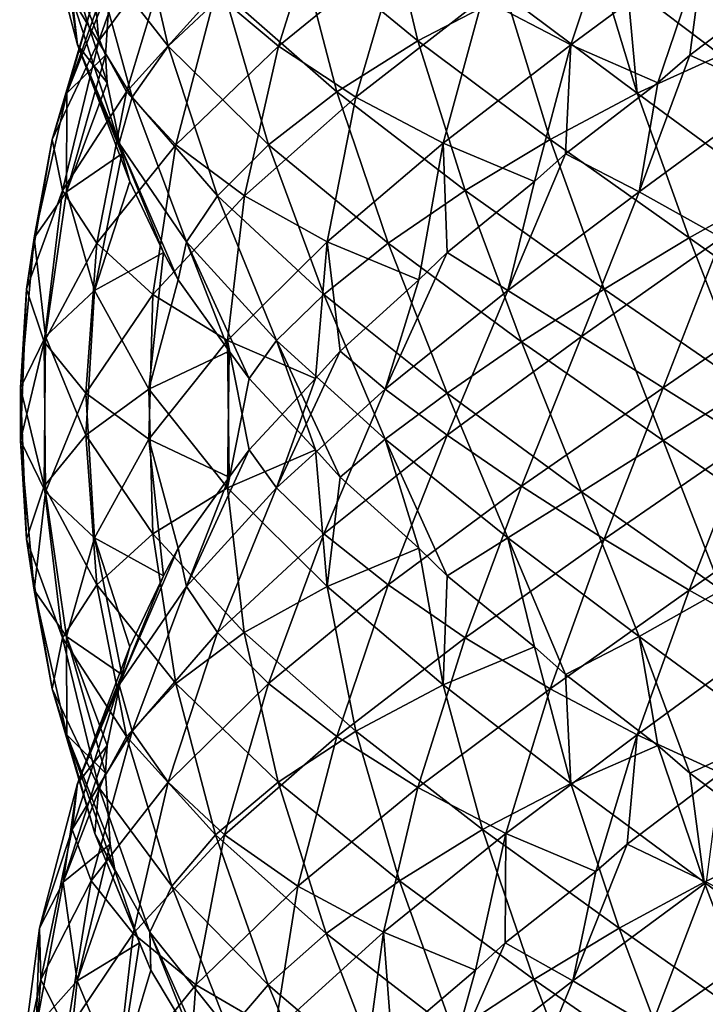
# Model space of a CAD drawing. Extents: x 5.1 to 10.2, y 9.4 to 43.9.
# Drawn here: x 5.1 to 7.6, y 23 to 26.6 of the extents above; entities that cross this region are included whole.
import ezdxf

# ---------------------------------------------------------------- set-up
doc = ezdxf.new("R2010")
doc.units = 0
doc.header["$MEASUREMENT"] = 0
doc.layers.add('DEFAULT', color=7, linetype='CONTINUOUS')

msp = doc.modelspace()

# ---------------------------------------------------------------- linework, layer by layer
at = {"layer": 'DEFAULT'}
for points in [[(5.314085, 26.530289, 2.055707), (5.173333, 27.067556, 2.235488), (5.293836, 26.701403, 1.728523)], [(5.173333, 27.067556, 2.235488), (5.314085, 26.530289, 2.055707), (5.261166, 26.896442, 2.551313)], [(5.520957, 27.087425, 1.147916), (5.65036, 26.525074, 0.969806), (5.36432, 26.891228, 1.419226)], [(5.393152, 26.544943, 3.623299), (5.582573, 27.082209, 3.750783), (5.379086, 26.716057, 3.29579)], [(5.582573, 27.082209, 3.750783), (5.393152, 26.544943, 3.623299), (5.664426, 26.911095, 4.068211)], [(5.65036, 26.525074, 0.969806), (5.520957, 27.087425, 1.147916), (5.859983, 26.721272, 0.736992)], [(6.059856, 26.525074, 4.550209), (6.237967, 27.087425, 4.679611), (5.827042, 26.721272, 4.340586)], [(6.237967, 27.087425, 4.679611), (6.059856, 26.525074, 4.550209), (6.509276, 26.891228, 4.836249)], [(6.449786, 27.082209, 0.492523), (6.57727, 26.544943, 0.303102), (6.132359, 26.911095, 0.574375)], [(6.57727, 26.544943, 0.303102), (6.449786, 27.082209, 0.492523), (6.904778, 26.716057, 0.289035)], [(7.145758, 26.530289, 4.886483), (7.325539, 27.067556, 5.027236), (6.818573, 26.701403, 4.906733)], [(7.325539, 27.067556, 5.027236), (7.145758, 26.530289, 4.886483), (7.641364, 26.896442, 4.939403)], [(5.495585, 26.35512, 3.923532), (5.664426, 26.911095, 4.068211), (5.393152, 26.544943, 3.623299)], [(5.827042, 26.721272, 4.340586), (5.664426, 26.911095, 4.068211), (5.495585, 26.35512, 3.923532)], [(5.859983, 26.721272, 0.736992), (6.132359, 26.911095, 0.574375), (6.277037, 26.35512, 0.405535)], [(6.277037, 26.35512, 0.405535), (6.132359, 26.911095, 0.574375), (6.57727, 26.544943, 0.303102)], [(5.314085, 26.530289, 2.055707), (5.423754, 26.389004, 2.379519), (5.261166, 26.896442, 2.551313)], [(5.435762, 26.755157, 2.845248), (5.261166, 26.896442, 2.551313), (5.417553, 26.491188, 2.497856)], [(5.261166, 26.896442, 2.551313), (5.423754, 26.389004, 2.379519), (5.417553, 26.491188, 2.497856)], [(5.293836, 26.701403, 1.728523), (5.36432, 26.891228, 1.419226), (5.517109, 26.335251, 1.257689)], [(5.517109, 26.335251, 1.257689), (5.36432, 26.891228, 1.419226), (5.65036, 26.525074, 0.969806)], [(6.34774, 26.335251, 4.683459), (6.509276, 26.891228, 4.836249), (6.059856, 26.525074, 4.550209)], [(6.818573, 26.701403, 4.906733), (6.509276, 26.891228, 4.836249), (6.34774, 26.335251, 4.683459)], [(7.145758, 26.530289, 4.886483), (7.46957, 26.389004, 4.776815), (7.641364, 26.896442, 4.939403)], [(7.355321, 26.755157, 0.345711), (7.649256, 26.896442, 0.171115), (7.702713, 26.491188, 0.327502)], [(7.641364, 26.896442, 4.939403), (7.46957, 26.389004, 4.776815), (7.587906, 26.491188, 4.783016)], [(7.935298, 26.755157, 4.764807), (7.641364, 26.896442, 4.939403), (7.587906, 26.491188, 4.783016)], [(5.379086, 26.716057, 3.29579), (5.4543, 26.857342, 2.962287), (5.274643, 26.349903, 2.808433)], [(5.4543, 26.857342, 2.962287), (5.435762, 26.755157, 2.845248), (5.274643, 26.349903, 2.808433)], [(6.904778, 26.716057, 0.289035), (7.238281, 26.857342, 0.36425), (7.392136, 26.349903, 0.184593)], [(7.238281, 26.857342, 0.36425), (7.355321, 26.755157, 0.345711), (7.392136, 26.349903, 0.184593)], [(5.417553, 26.491188, 2.497856), (5.274643, 26.349903, 2.808433), (5.435762, 26.755157, 2.845248)], [(7.702713, 26.491188, 0.327502), (7.392136, 26.349903, 0.184593), (7.355321, 26.755157, 0.345711)], [(7.935298, 26.755157, 4.764807), (7.587906, 26.491188, 4.783016), (7.898483, 26.349903, 4.925926)], [(5.220309, 26.178789, 3.13171), (5.379086, 26.716057, 3.29579), (5.274643, 26.349903, 2.808433)], [(5.379086, 26.716057, 3.29579), (5.220309, 26.178789, 3.13171), (5.393152, 26.544943, 3.623299)], [(5.468891, 26.164137, 1.581935), (5.293836, 26.701403, 1.728523), (5.517109, 26.335251, 1.257689)], [(5.293836, 26.701403, 1.728523), (5.468891, 26.164137, 1.581935), (5.314085, 26.530289, 2.055707)], [(5.679729, 26.15892, 4.17698), (5.827042, 26.721272, 4.340586), (5.495585, 26.35512, 3.923532)], [(5.859983, 26.721272, 0.736992), (6.023589, 26.15892, 0.589678), (5.65036, 26.525074, 0.969806)], [(5.827042, 26.721272, 4.340586), (5.679729, 26.15892, 4.17698), (6.059856, 26.525074, 4.550209)], [(6.023589, 26.15892, 0.589678), (5.859983, 26.721272, 0.736992), (6.277037, 26.35512, 0.405535)], [(6.671985, 26.164137, 4.731678), (6.818573, 26.701403, 4.906733), (6.34774, 26.335251, 4.683459)], [(6.904778, 26.716057, 0.289035), (7.068859, 26.178789, 0.130259), (6.57727, 26.544943, 0.303102)], [(6.818573, 26.701403, 4.906733), (6.671985, 26.164137, 4.731678), (7.145758, 26.530289, 4.886483)], [(7.068859, 26.178789, 0.130259), (6.904778, 26.716057, 0.289035), (7.392136, 26.349903, 0.184593)], [(5.258082, 25.988966, 3.446679), (5.393152, 26.544943, 3.623299), (5.220309, 26.178789, 3.13171)], [(5.495585, 26.35512, 3.923532), (5.393152, 26.544943, 3.623299), (5.258082, 25.988966, 3.446679)], [(6.277037, 26.35512, 0.405535), (6.57727, 26.544943, 0.303102), (6.75389, 25.988966, 0.168031)], [(6.75389, 25.988966, 0.168031), (6.57727, 26.544943, 0.303102), (7.068859, 26.178789, 0.130259)], [(5.468891, 26.164137, 1.581935), (5.508839, 26.022852, 1.921472), (5.314085, 26.530289, 2.055707)], [(5.423754, 26.389004, 2.379519), (5.314085, 26.530289, 2.055707), (5.478169, 26.125036, 2.035933)], [(5.314085, 26.530289, 2.055707), (5.508839, 26.022852, 1.921472), (5.478169, 26.125036, 2.035933)], [(5.517109, 26.335251, 1.257689), (5.65036, 26.525074, 0.969806), (5.833396, 25.969097, 0.843566)], [(5.833396, 25.969097, 0.843566), (5.65036, 26.525074, 0.969806), (6.023589, 26.15892, 0.589678)], [(5.933617, 25.969097, 4.367173), (6.059856, 26.525074, 4.550209), (5.679729, 26.15892, 4.17698)], [(6.34774, 26.335251, 4.683459), (6.059856, 26.525074, 4.550209), (5.933617, 25.969097, 4.367173)], [(6.671985, 26.164137, 4.731678), (7.011522, 26.022852, 4.69173), (7.145758, 26.530289, 4.886483)], [(7.145758, 26.530289, 4.886483), (7.011522, 26.022852, 4.69173), (7.125984, 26.125036, 4.722399)], [(7.46957, 26.389004, 4.776815), (7.145758, 26.530289, 4.886483), (7.125984, 26.125036, 4.722399)], [(5.274643, 26.349903, 2.808433), (5.417553, 26.491188, 2.497856), (5.27381, 25.983749, 2.310011)], [(5.417553, 26.491188, 2.497856), (5.423754, 26.389004, 2.379519), (5.27381, 25.983749, 2.310011)], [(7.392136, 26.349903, 0.184593), (7.702713, 26.491188, 0.327502), (7.890558, 25.983749, 0.18376)], [(7.587906, 26.491188, 4.783016), (7.400061, 25.983749, 4.926759), (7.898483, 26.349903, 4.925926)], [(7.587906, 26.491188, 4.783016), (7.46957, 26.389004, 4.776815), (7.400061, 25.983749, 4.926759)], [(5.478169, 26.125036, 2.035933), (5.27381, 25.983749, 2.310011), (5.423754, 26.389004, 2.379519)], [(7.46957, 26.389004, 4.776815), (7.125984, 26.125036, 4.722399), (7.400061, 25.983749, 4.926759)], [(5.15345, 25.812635, 2.614926), (5.274643, 26.349903, 2.808433), (5.27381, 25.983749, 2.310011)], [(5.274643, 26.349903, 2.808433), (5.15345, 25.812635, 2.614926), (5.220309, 26.178789, 3.13171)], [(5.385507, 25.792768, 3.732874), (5.495585, 26.35512, 3.923532), (5.258082, 25.988966, 3.446679)], [(5.495585, 26.35512, 3.923532), (5.385507, 25.792768, 3.732874), (5.679729, 26.15892, 4.17698)], [(5.517109, 26.335251, 1.257689), (5.718817, 25.797983, 1.150701), (5.468891, 26.164137, 1.581935)], [(5.718817, 25.797983, 1.150701), (5.517109, 26.335251, 1.257689), (5.833396, 25.969097, 0.843566)], [(6.240751, 25.797983, 4.481751), (6.34774, 26.335251, 4.683459), (5.933617, 25.969097, 4.367173)], [(6.277037, 26.35512, 0.405535), (6.467695, 25.792768, 0.295456), (6.023589, 26.15892, 0.589678)], [(6.34774, 26.335251, 4.683459), (6.240751, 25.797983, 4.481751), (6.671985, 26.164137, 4.731678)], [(6.467695, 25.792768, 0.295456), (6.277037, 26.35512, 0.405535), (6.75389, 25.988966, 0.168031)], [(7.392136, 26.349903, 0.184593), (7.585642, 25.812635, 0.0634), (7.068859, 26.178789, 0.130259)], [(7.585642, 25.812635, 0.0634), (7.392136, 26.349903, 0.184593), (7.890558, 25.983749, 0.18376)], [(7.400061, 25.983749, 4.926759), (7.704977, 25.812635, 5.047119), (7.898483, 26.349903, 4.925926)], [(5.258082, 25.988966, 3.446679), (5.220309, 26.178789, 3.13171), (5.124912, 25.622812, 2.930866)], [(5.124912, 25.622812, 2.930866), (5.220309, 26.178789, 3.13171), (5.15345, 25.812635, 2.614926)], [(6.75389, 25.988966, 0.168031), (7.068859, 26.178789, 0.130259), (7.269703, 25.622812, 0.034861)], [(7.269703, 25.622812, 0.034861), (7.068859, 26.178789, 0.130259), (7.585642, 25.812635, 0.0634)], [(5.594303, 25.602943, 3.971696), (5.679729, 26.15892, 4.17698), (5.385507, 25.792768, 3.732874)], [(5.718817, 25.797983, 1.150701), (5.687297, 25.656698, 1.491124), (5.468891, 26.164137, 1.581935)], [(5.508839, 26.022852, 1.921472), (5.468891, 26.164137, 1.581935), (5.633501, 25.758883, 1.596707)], [(5.468891, 26.164137, 1.581935), (5.687297, 25.656698, 1.491124), (5.633501, 25.758883, 1.596707)], [(5.933617, 25.969097, 4.367173), (5.679729, 26.15892, 4.17698), (5.594303, 25.602943, 3.971696)], [(5.833396, 25.969097, 0.843566), (6.023589, 26.15892, 0.589678), (6.228872, 25.602943, 0.504253)], [(6.228872, 25.602943, 0.504253), (6.023589, 26.15892, 0.589678), (6.467695, 25.792768, 0.295456)], [(6.240751, 25.797983, 4.481751), (6.581174, 25.656698, 4.513271), (6.671985, 26.164137, 4.731678)], [(6.671985, 26.164137, 4.731678), (6.581174, 25.656698, 4.513271), (6.686758, 25.758883, 4.567068)], [(7.011522, 26.022852, 4.69173), (6.671985, 26.164137, 4.731678), (6.686758, 25.758883, 4.567068)], [(5.27381, 25.983749, 2.310011), (5.478169, 26.125036, 2.035933), (5.376623, 25.617598, 1.822307)], [(5.478169, 26.125036, 2.035933), (5.508839, 26.022852, 1.921472), (5.376623, 25.617598, 1.822307)], [(7.125984, 26.125036, 4.722399), (6.912357, 25.617598, 4.823946), (7.400061, 25.983749, 4.926759)], [(7.125984, 26.125036, 4.722399), (7.011522, 26.022852, 4.69173), (6.912357, 25.617598, 4.823946)], [(5.633501, 25.758883, 1.596707), (5.376623, 25.617598, 1.822307), (5.508839, 26.022852, 1.921472)], [(7.011522, 26.022852, 4.69173), (6.686758, 25.758883, 4.567068), (6.912357, 25.617598, 4.823946)], [(5.190049, 25.426615, 3.2373), (5.258082, 25.988966, 3.446679), (5.124912, 25.622812, 2.930866)], [(5.27381, 25.983749, 2.310011), (5.195498, 25.446484, 2.095535), (5.15345, 25.812635, 2.614926)], [(5.258082, 25.988966, 3.446679), (5.190049, 25.426615, 3.2373), (5.385507, 25.792768, 3.732874)], [(5.195498, 25.446484, 2.095535), (5.27381, 25.983749, 2.310011), (5.376623, 25.617598, 1.822307)], [(5.870903, 25.431829, 4.147629), (5.933617, 25.969097, 4.367173), (5.594303, 25.602943, 3.971696)], [(5.833396, 25.969097, 0.843566), (6.05294, 25.431829, 0.780853), (5.718817, 25.797983, 1.150701)], [(6.05294, 25.431829, 0.780853), (5.833396, 25.969097, 0.843566), (6.228872, 25.602943, 0.504253)], [(5.933617, 25.969097, 4.367173), (5.870903, 25.431829, 4.147629), (6.240751, 25.797983, 4.481751)], [(6.75389, 25.988966, 0.168031), (6.963269, 25.426615, 0.099998), (6.467695, 25.792768, 0.295456)], [(6.963269, 25.426615, 0.099998), (6.75389, 25.988966, 0.168031), (7.269703, 25.622812, 0.034861)], [(6.912357, 25.617598, 4.823946), (7.185585, 25.446484, 5.005071), (7.400061, 25.983749, 4.926759)], [(7.400061, 25.983749, 4.926759), (7.185585, 25.446484, 5.005071), (7.704977, 25.812635, 5.047119)], [(7.890558, 25.983749, 0.18376), (8.105034, 25.446484, 0.105448), (7.585642, 25.812635, 0.0634)], [(5.124912, 25.622812, 2.930866), (5.15345, 25.812635, 2.614926), (5.101895, 25.25666, 2.398637)], [(5.101895, 25.25666, 2.398637), (5.15345, 25.812635, 2.614926), (5.195498, 25.446484, 2.095535)], [(7.488688, 25.25666, 5.098673), (7.704977, 25.812635, 5.047119), (7.185585, 25.446484, 5.005071)], [(7.269703, 25.622812, 0.034861), (7.585642, 25.812635, 0.0634), (7.801931, 25.25666, 0.011845)], [(7.704977, 25.812635, 5.047119), (7.488688, 25.25666, 5.098673), (8.020916, 25.622812, 5.075657)], [(7.801931, 25.25666, 0.011845), (7.585642, 25.812635, 0.0634), (8.105034, 25.446484, 0.105448)], [(5.344628, 25.236792, 3.514315), (5.385507, 25.792768, 3.732874), (5.190049, 25.426615, 3.2373)], [(5.594303, 25.602943, 3.971696), (5.385507, 25.792768, 3.732874), (5.344628, 25.236792, 3.514315)], [(5.687297, 25.656698, 1.491124), (5.718817, 25.797983, 1.150701), (5.876758, 25.392729, 1.199375)], [(6.05294, 25.431829, 0.780853), (5.951331, 25.290545, 1.107284), (5.718817, 25.797983, 1.150701)], [(5.718817, 25.797983, 1.150701), (5.951331, 25.290545, 1.107284), (5.876758, 25.392729, 1.199375)], [(5.870903, 25.431829, 4.147629), (6.197334, 25.290545, 4.249238), (6.240751, 25.797983, 4.481751)], [(6.240751, 25.797983, 4.481751), (6.197334, 25.290545, 4.249238), (6.289425, 25.392729, 4.323811)], [(6.228872, 25.602943, 0.504253), (6.467695, 25.792768, 0.295456), (6.686254, 25.236792, 0.254578)], [(6.581174, 25.656698, 4.513271), (6.240751, 25.797983, 4.481751), (6.289425, 25.392729, 4.323811)], [(6.686254, 25.236792, 0.254578), (6.467695, 25.792768, 0.295456), (6.963269, 25.426615, 0.099998)], [(5.376623, 25.617598, 1.822307), (5.633501, 25.758883, 1.596707), (5.578589, 25.251444, 1.366637)], [(5.633501, 25.758883, 1.596707), (5.687297, 25.656698, 1.491124), (5.578589, 25.251444, 1.366637)], [(6.686758, 25.758883, 4.567068), (6.456687, 25.251444, 4.62198), (6.912357, 25.617598, 4.823946)], [(6.686758, 25.758883, 4.567068), (6.581174, 25.656698, 4.513271), (6.456687, 25.251444, 4.62198)], [(5.876758, 25.392729, 1.199375), (5.578589, 25.251444, 1.366637), (5.687297, 25.656698, 1.491124)], [(6.581174, 25.656698, 4.513271), (6.289425, 25.392729, 4.323811), (6.456687, 25.251444, 4.62198)], [(5.101898, 25.060461, 2.711917), (5.124912, 25.622812, 2.930866), (5.101895, 25.25666, 2.398637)], [(5.124912, 25.622812, 2.930866), (5.101898, 25.060461, 2.711917), (5.190049, 25.426615, 3.2373)], [(5.376623, 25.617598, 1.822307), (5.344615, 25.08033, 1.596236), (5.195498, 25.446484, 2.095535)], [(5.344615, 25.08033, 1.596236), (5.376623, 25.617598, 1.822307), (5.578589, 25.251444, 1.366637)], [(5.578606, 25.065678, 3.743911), (5.594303, 25.602943, 3.971696), (5.344628, 25.236792, 3.514315)], [(5.594303, 25.602943, 3.971696), (5.578606, 25.065678, 3.743911), (5.870903, 25.431829, 4.147629)], [(6.228872, 25.602943, 0.504253), (6.456657, 25.065678, 0.488556), (6.05294, 25.431829, 0.780853)], [(6.456657, 25.065678, 0.488556), (6.228872, 25.602943, 0.504253), (6.686254, 25.236792, 0.254578)], [(6.456687, 25.251444, 4.62198), (6.686286, 25.08033, 4.855954), (6.912357, 25.617598, 4.823946)], [(6.912357, 25.617598, 4.823946), (6.686286, 25.08033, 4.855954), (7.185585, 25.446484, 5.005071)], [(7.269703, 25.622812, 0.034861), (7.488651, 25.060461, 0.011847), (6.963269, 25.426615, 0.099998)], [(7.488651, 25.060461, 0.011847), (7.269703, 25.622812, 0.034861), (7.801931, 25.25666, 0.011845)], [(7.488688, 25.25666, 5.098673), (7.801968, 25.060461, 5.098671), (8.020916, 25.622812, 5.075657)], [(5.101895, 25.25666, 2.398637), (5.195498, 25.446484, 2.095535), (5.190039, 24.890507, 1.873254)], [(5.190039, 24.890507, 1.873254), (5.195498, 25.446484, 2.095535), (5.344615, 25.08033, 1.596236)], [(6.963304, 24.890507, 5.01053), (7.185585, 25.446484, 5.005071), (6.686286, 25.08033, 4.855954)], [(7.185585, 25.446484, 5.005071), (6.963304, 24.890507, 5.01053), (7.488688, 25.25666, 5.098673)], [(5.195505, 24.870638, 3.015018), (5.190049, 25.426615, 3.2373), (5.101898, 25.060461, 2.711917)], [(5.344628, 25.236792, 3.514315), (5.190049, 25.426615, 3.2373), (5.195505, 24.870638, 3.015018)], [(5.578606, 25.065678, 3.743911), (5.876778, 24.924393, 3.911169), (5.870903, 25.431829, 4.147629)], [(6.197334, 25.290545, 4.249238), (5.870903, 25.431829, 4.147629), (5.951352, 25.026577, 4.003259)], [(5.870903, 25.431829, 4.147629), (5.876778, 24.924393, 3.911169), (5.951352, 25.026577, 4.003259)], [(5.951331, 25.290545, 1.107284), (6.05294, 25.431829, 0.780853), (6.19731, 25.026577, 0.861302)], [(6.456657, 25.065678, 0.488556), (6.2894, 24.924393, 0.786727), (6.05294, 25.431829, 0.780853)], [(6.05294, 25.431829, 0.780853), (6.2894, 24.924393, 0.786727), (6.19731, 25.026577, 0.861302)], [(6.686254, 25.236792, 0.254578), (6.963269, 25.426615, 0.099998), (7.185551, 24.870638, 0.105454)], [(7.185551, 24.870638, 0.105454), (6.963269, 25.426615, 0.099998), (7.488651, 25.060461, 0.011847)], [(5.578589, 25.251444, 1.366637), (5.876758, 25.392729, 1.199375), (5.870881, 24.88529, 0.962915)], [(5.876758, 25.392729, 1.199375), (5.951331, 25.290545, 1.107284), (5.870881, 24.88529, 0.962915)], [(6.289425, 25.392729, 4.323811), (6.052966, 24.88529, 4.329688), (6.456687, 25.251444, 4.62198)], [(6.289425, 25.392729, 4.323811), (6.197334, 25.290545, 4.249238), (6.052966, 24.88529, 4.329688)], [(6.19731, 25.026577, 0.861302), (5.870881, 24.88529, 0.962915), (5.951331, 25.290545, 1.107284)], [(6.197334, 25.290545, 4.249238), (5.951352, 25.026577, 4.003259), (6.052966, 24.88529, 4.329688)], [(5.124907, 24.694309, 2.179688), (5.101895, 25.25666, 2.398637), (5.190039, 24.890507, 1.873254)], [(5.101895, 25.25666, 2.398637), (5.124907, 24.694309, 2.179688), (5.101898, 25.060461, 2.711917)], [(5.376634, 24.699524, 3.288244), (5.344628, 25.236792, 3.514315), (5.195505, 24.870638, 3.015018)], [(5.578589, 25.251444, 1.366637), (5.594283, 24.714176, 1.138851), (5.344615, 25.08033, 1.596236)], [(5.344628, 25.236792, 3.514315), (5.376634, 24.699524, 3.288244), (5.578606, 25.065678, 3.743911)], [(5.594283, 24.714176, 1.138851), (5.578589, 25.251444, 1.366637), (5.870881, 24.88529, 0.962915)], [(6.052966, 24.88529, 4.329688), (6.228902, 24.714176, 4.606286), (6.456687, 25.251444, 4.62198)], [(6.456687, 25.251444, 4.62198), (6.228902, 24.714176, 4.606286), (6.686286, 25.08033, 4.855954)], [(6.686254, 25.236792, 0.254578), (6.912325, 24.699524, 0.286583), (6.456657, 25.065678, 0.488556)], [(6.912325, 24.699524, 0.286583), (6.686254, 25.236792, 0.254578), (7.185551, 24.870638, 0.105454)], [(6.963304, 24.890507, 5.01053), (7.269739, 24.694309, 5.075663), (7.488688, 25.25666, 5.098673)], [(7.488688, 25.25666, 5.098673), (7.269739, 24.694309, 5.075663), (7.801968, 25.060461, 5.098671)], [(7.801931, 25.25666, 0.011845), (8.020881, 24.694309, 0.034856), (7.488651, 25.060461, 0.011847)], [(5.190039, 24.890507, 1.873254), (5.344615, 25.08033, 1.596236), (5.385489, 24.524353, 1.377677)], [(5.385489, 24.524353, 1.377677), (5.344615, 25.08033, 1.596236), (5.594283, 24.714176, 1.138851)], [(6.467728, 24.524353, 4.815079), (6.686286, 25.08033, 4.855954), (6.228902, 24.714176, 4.606286)], [(6.686286, 25.08033, 4.855954), (6.467728, 24.524353, 4.815079), (6.963304, 24.890507, 5.01053)], [(5.195505, 24.870638, 3.015018), (5.101898, 25.060461, 2.711917), (5.15345, 24.504484, 2.495628)], [(5.15345, 24.504484, 2.495628), (5.101898, 25.060461, 2.711917), (5.124907, 24.694309, 2.179688)], [(5.376634, 24.699524, 3.288244), (5.633515, 24.558239, 3.51384), (5.578606, 25.065678, 3.743911)], [(5.876778, 24.924393, 3.911169), (5.578606, 25.065678, 3.743911), (5.687313, 24.660423, 3.619422)], [(5.578606, 25.065678, 3.743911), (5.633515, 24.558239, 3.51384), (5.687313, 24.660423, 3.619422)], [(6.2894, 24.924393, 0.786727), (6.456657, 25.065678, 0.488556), (6.581146, 24.660423, 0.597262)], [(6.912325, 24.699524, 0.286583), (6.686729, 24.558239, 0.543464), (6.456657, 25.065678, 0.488556)], [(6.456657, 25.065678, 0.488556), (6.686729, 24.558239, 0.543464), (6.581146, 24.660423, 0.597262)], [(7.185551, 24.870638, 0.105454), (7.488651, 25.060461, 0.011847), (7.704941, 24.504484, 0.063399)], [(7.585678, 24.504484, 5.047119), (7.801968, 25.060461, 5.098671), (7.269739, 24.694309, 5.075663)], [(7.704941, 24.504484, 0.063399), (7.488651, 25.060461, 0.011847), (8.020881, 24.694309, 0.034856)], [(8.105069, 24.870638, 5.005064), (7.801968, 25.060461, 5.098671), (7.585678, 24.504484, 5.047119)], [(5.951352, 25.026577, 4.003259), (5.718837, 24.519138, 3.959845), (6.052966, 24.88529, 4.329688)], [(5.951352, 25.026577, 4.003259), (5.876778, 24.924393, 3.911169), (5.718837, 24.519138, 3.959845)], [(5.870881, 24.88529, 0.962915), (6.19731, 25.026577, 0.861302), (6.240724, 24.519138, 0.628787)], [(6.19731, 25.026577, 0.861302), (6.2894, 24.924393, 0.786727), (6.240724, 24.519138, 0.628787)], [(5.876778, 24.924393, 3.911169), (5.687313, 24.660423, 3.619422), (5.718837, 24.519138, 3.959845)], [(6.581146, 24.660423, 0.597262), (6.240724, 24.519138, 0.628787), (6.2894, 24.924393, 0.786727)], [(5.190039, 24.890507, 1.873254), (5.258069, 24.328156, 1.663874), (5.124907, 24.694309, 2.179688)], [(5.273814, 24.33337, 2.800542), (5.195505, 24.870638, 3.015018), (5.15345, 24.504484, 2.495628)], [(5.258069, 24.328156, 1.663874), (5.190039, 24.890507, 1.873254), (5.385489, 24.524353, 1.377677)], [(5.195505, 24.870638, 3.015018), (5.273814, 24.33337, 2.800542), (5.376634, 24.699524, 3.288244)], [(5.870881, 24.88529, 0.962915), (5.933591, 24.348024, 0.74337), (5.594283, 24.714176, 1.138851)], [(5.718837, 24.519138, 3.959845), (5.833421, 24.348024, 4.266978), (6.052966, 24.88529, 4.329688)], [(6.052966, 24.88529, 4.329688), (5.833421, 24.348024, 4.266978), (6.228902, 24.714176, 4.606286)], [(5.933591, 24.348024, 0.74337), (5.870881, 24.88529, 0.962915), (6.240724, 24.519138, 0.628787)], [(6.467728, 24.524353, 4.815079), (6.753924, 24.328156, 4.9425), (6.963304, 24.890507, 5.01053)], [(6.963304, 24.890507, 5.01053), (6.753924, 24.328156, 4.9425), (7.269739, 24.694309, 5.075663)], [(7.185551, 24.870638, 0.105454), (7.400027, 24.33337, 0.183763), (6.912325, 24.699524, 0.286583)], [(7.400027, 24.33337, 0.183763), (7.185551, 24.870638, 0.105454), (7.704941, 24.504484, 0.063399)], [(7.890592, 24.33337, 4.926755), (8.105069, 24.870638, 5.005064), (7.585678, 24.504484, 5.047119)], [(5.15345, 24.504484, 2.495628), (5.124907, 24.694309, 2.179688), (5.220301, 24.138332, 1.978843)], [(5.220301, 24.138332, 1.978843), (5.124907, 24.694309, 2.179688), (5.258069, 24.328156, 1.663874)], [(5.273814, 24.33337, 2.800542), (5.478177, 24.192085, 3.074616), (5.376634, 24.699524, 3.288244)], [(5.633515, 24.558239, 3.51384), (5.376634, 24.699524, 3.288244), (5.508848, 24.29427, 3.189077)], [(5.376634, 24.699524, 3.288244), (5.478177, 24.192085, 3.074616), (5.508848, 24.29427, 3.189077)], [(5.385489, 24.524353, 1.377677), (5.594283, 24.714176, 1.138851), (5.679706, 24.158201, 0.933567)], [(5.679706, 24.158201, 0.933567), (5.594283, 24.714176, 1.138851), (5.933591, 24.348024, 0.74337)], [(6.023617, 24.158201, 4.520863), (6.228902, 24.714176, 4.606286), (5.833421, 24.348024, 4.266978)], [(6.228902, 24.714176, 4.606286), (6.023617, 24.158201, 4.520863), (6.467728, 24.524353, 4.815079)], [(6.686729, 24.558239, 0.543464), (6.912325, 24.699524, 0.286583), (7.011492, 24.29427, 0.418797)], [(7.068894, 24.138332, 4.980268), (7.269739, 24.694309, 5.075663), (6.753924, 24.328156, 4.9425)], [(7.400027, 24.33337, 0.183763), (7.125952, 24.192085, 0.388127), (6.912325, 24.699524, 0.286583)], [(6.912325, 24.699524, 0.286583), (7.125952, 24.192085, 0.388127), (7.011492, 24.29427, 0.418797)], [(7.585678, 24.504484, 5.047119), (7.269739, 24.694309, 5.075663), (7.068894, 24.138332, 4.980268)], [(5.687313, 24.660423, 3.619422), (5.468905, 24.152985, 3.528615), (5.718837, 24.519138, 3.959845)], [(5.687313, 24.660423, 3.619422), (5.633515, 24.558239, 3.51384), (5.468905, 24.152985, 3.528615)], [(6.240724, 24.519138, 0.628787), (6.581146, 24.660423, 0.597262), (6.671954, 24.152985, 0.378855)], [(6.581146, 24.660423, 0.597262), (6.686729, 24.558239, 0.543464), (6.671954, 24.152985, 0.378855)], [(5.633515, 24.558239, 3.51384), (5.508848, 24.29427, 3.189077), (5.468905, 24.152985, 3.528615)], [(7.011492, 24.29427, 0.418797), (6.671954, 24.152985, 0.378855), (6.686729, 24.558239, 0.543464)], [(5.274639, 23.967218, 2.302119), (5.15345, 24.504484, 2.495628), (5.220301, 24.138332, 1.978843)], [(5.15345, 24.504484, 2.495628), (5.274639, 23.967218, 2.302119), (5.273814, 24.33337, 2.800542)], [(5.385489, 24.524353, 1.377677), (5.495566, 23.962002, 1.187017), (5.258069, 24.328156, 1.663874)], [(5.495566, 23.962002, 1.187017), (5.385489, 24.524353, 1.377677), (5.679706, 24.158201, 0.933567)], [(5.468905, 24.152985, 3.528615), (5.517128, 23.981871, 3.852859), (5.718837, 24.519138, 3.959845)], [(5.718837, 24.519138, 3.959845), (5.517128, 23.981871, 3.852859), (5.833421, 24.348024, 4.266978)], [(6.240724, 24.519138, 0.628787), (6.347709, 23.981871, 0.427078), (5.933591, 24.348024, 0.74337)], [(6.023617, 24.158201, 4.520863), (6.277067, 23.962002, 4.705003), (6.467728, 24.524353, 4.815079)], [(6.347709, 23.981871, 0.427078), (6.240724, 24.519138, 0.628787), (6.671954, 24.152985, 0.378855)], [(6.467728, 24.524353, 4.815079), (6.277067, 23.962002, 4.705003), (6.753924, 24.328156, 4.9425)], [(7.39217, 23.967218, 4.92593), (7.585678, 24.504484, 5.047119), (7.068894, 24.138332, 4.980268)], [(7.39217, 23.967218, 4.92593), (7.890592, 24.33337, 4.926755), (7.585678, 24.504484, 5.047119)], [(7.704941, 24.504484, 0.063399), (7.898449, 23.967218, 0.184589), (7.400027, 24.33337, 0.183763)], [(5.220301, 24.138332, 1.978843), (5.258069, 24.328156, 1.663874), (5.393137, 23.772179, 1.487251)], [(5.393137, 23.772179, 1.487251), (5.258069, 24.328156, 1.663874), (5.495566, 23.962002, 1.187017)], [(5.274639, 23.967218, 2.302119), (5.417553, 23.825933, 2.612695), (5.273814, 24.33337, 2.800542)], [(5.478177, 24.192085, 3.074616), (5.273814, 24.33337, 2.800542), (5.423756, 23.928118, 2.731031)], [(5.273814, 24.33337, 2.800542), (5.417553, 23.825933, 2.612695), (5.423756, 23.928118, 2.731031)], [(5.650383, 23.792048, 4.140741), (5.833421, 24.348024, 4.266978), (5.517128, 23.981871, 3.852859)], [(5.833421, 24.348024, 4.266978), (5.650383, 23.792048, 4.140741), (6.023617, 24.158201, 4.520863)], [(5.679706, 24.158201, 0.933567), (5.933591, 24.348024, 0.74337), (6.059828, 23.792048, 0.560332)], [(6.059828, 23.792048, 0.560332), (5.933591, 24.348024, 0.74337), (6.347709, 23.981871, 0.427078)], [(6.577302, 23.772179, 4.807432), (6.753924, 24.328156, 4.9425), (6.277067, 23.962002, 4.705003)], [(7.068894, 24.138332, 4.980268), (6.753924, 24.328156, 4.9425), (6.577302, 23.772179, 4.807432)], [(7.125952, 24.192085, 0.388127), (7.400027, 24.33337, 0.183763), (7.469538, 23.928118, 0.333706)], [(7.39217, 23.967218, 4.92593), (7.702745, 23.825933, 4.783015), (7.890592, 24.33337, 4.926755)], [(7.898449, 23.967218, 0.184589), (7.587874, 23.825933, 0.327503), (7.400027, 24.33337, 0.183763)], [(7.400027, 24.33337, 0.183763), (7.587874, 23.825933, 0.327503), (7.469538, 23.928118, 0.333706)], [(5.508848, 24.29427, 3.189077), (5.314093, 23.786831, 3.054844), (5.468905, 24.152985, 3.528615)], [(5.508848, 24.29427, 3.189077), (5.478177, 24.192085, 3.074616), (5.314093, 23.786831, 3.054844)], [(6.671954, 24.152985, 0.378855), (7.011492, 24.29427, 0.418797), (7.145724, 23.786831, 0.224042)], [(7.011492, 24.29427, 0.418797), (7.125952, 24.192085, 0.388127), (7.145724, 23.786831, 0.224042)], [(5.478177, 24.192085, 3.074616), (5.423756, 23.928118, 2.731031), (5.314093, 23.786831, 3.054844)], [(7.469538, 23.928118, 0.333706), (7.145724, 23.786831, 0.224042), (7.125952, 24.192085, 0.388127)], [(5.379075, 23.601065, 1.81476), (5.220301, 24.138332, 1.978843), (5.393137, 23.772179, 1.487251)], [(5.220301, 24.138332, 1.978843), (5.379075, 23.601065, 1.81476), (5.274639, 23.967218, 2.302119)], [(5.314093, 23.786831, 3.054844), (5.293848, 23.615717, 3.38203), (5.468905, 24.152985, 3.528615)], [(5.468905, 24.152985, 3.528615), (5.293848, 23.615717, 3.38203), (5.517128, 23.981871, 3.852859)], [(5.679706, 24.158201, 0.933567), (5.827017, 23.59585, 0.769959), (5.495566, 23.962002, 1.187017)], [(5.650383, 23.792048, 4.140741), (5.860009, 23.59585, 4.373552), (6.023617, 24.158201, 4.520863)], [(5.827017, 23.59585, 0.769959), (5.679706, 24.158201, 0.933567), (6.059828, 23.792048, 0.560332)], [(6.023617, 24.158201, 4.520863), (5.860009, 23.59585, 4.373552), (6.277067, 23.962002, 4.705003)], [(6.671954, 24.152985, 0.378855), (6.818539, 23.615717, 0.203797), (6.347709, 23.981871, 0.427078)], [(6.904811, 23.601065, 4.821494), (7.068894, 24.138332, 4.980268), (6.577302, 23.772179, 4.807432)], [(6.818539, 23.615717, 0.203797), (6.671954, 24.152985, 0.378855), (7.145724, 23.786831, 0.224042)], [(6.904811, 23.601065, 4.821494), (7.39217, 23.967218, 4.92593), (7.068894, 24.138332, 4.980268)], [(5.379075, 23.601065, 1.81476), (5.454294, 23.45978, 2.148262), (5.274639, 23.967218, 2.302119)], [(5.417553, 23.825933, 2.612695), (5.274639, 23.967218, 2.302119), (5.435758, 23.561964, 2.265302)], [(5.274639, 23.967218, 2.302119), (5.454294, 23.45978, 2.148262), (5.435758, 23.561964, 2.265302)], [(5.364336, 23.425894, 3.691325), (5.517128, 23.981871, 3.852859), (5.293848, 23.615717, 3.38203)], [(5.517128, 23.981871, 3.852859), (5.364336, 23.425894, 3.691325), (5.650383, 23.792048, 4.140741)], [(5.393137, 23.772179, 1.487251), (5.495566, 23.962002, 1.187017), (5.664404, 23.406025, 1.042336)], [(5.664404, 23.406025, 1.042336), (5.495566, 23.962002, 1.187017), (5.827017, 23.59585, 0.769959)], [(6.132387, 23.406025, 4.536165), (6.277067, 23.962002, 4.705003), (5.860009, 23.59585, 4.373552)], [(6.059828, 23.792048, 0.560332), (6.347709, 23.981871, 0.427078), (6.509244, 23.425894, 0.274286)], [(6.577302, 23.772179, 4.807432), (6.277067, 23.962002, 4.705003), (6.132387, 23.406025, 4.536165)], [(6.509244, 23.425894, 0.274286), (6.347709, 23.981871, 0.427078), (6.818539, 23.615717, 0.203797)], [(6.904811, 23.601065, 4.821494), (7.238313, 23.45978, 4.746274), (7.39217, 23.967218, 4.92593)], [(7.39217, 23.967218, 4.92593), (7.238313, 23.45978, 4.746274), (7.355352, 23.561964, 4.764811)], [(7.702745, 23.825933, 4.783015), (7.39217, 23.967218, 4.92593), (7.355352, 23.561964, 4.764811)], [(7.587874, 23.825933, 0.327503), (7.898449, 23.967218, 0.184589), (7.935266, 23.561964, 0.345707)], [(5.423756, 23.928118, 2.731031), (5.261166, 23.420679, 2.559239), (5.314093, 23.786831, 3.054844)], [(5.423756, 23.928118, 2.731031), (5.417553, 23.825933, 2.612695), (5.261166, 23.420679, 2.559239)], [(7.145724, 23.786831, 0.224042), (7.469538, 23.928118, 0.333706), (7.641329, 23.420679, 0.171115)], [(7.469538, 23.928118, 0.333706), (7.587874, 23.825933, 0.327503), (7.641329, 23.420679, 0.171115)], [(5.417553, 23.825933, 2.612695), (5.435758, 23.561964, 2.265302), (5.261166, 23.420679, 2.559239)], [(7.702745, 23.825933, 4.783015), (7.355352, 23.561964, 4.764811), (7.64929, 23.420679, 4.939403)], [(7.935266, 23.561964, 0.345707), (7.641329, 23.420679, 0.171115), (7.587874, 23.825933, 0.327503)], [(5.261166, 23.420679, 2.559239), (5.173337, 23.249565, 2.875066), (5.314093, 23.786831, 3.054844)], [(5.314093, 23.786831, 3.054844), (5.173337, 23.249565, 2.875066), (5.293848, 23.615717, 3.38203)], [(5.364336, 23.425894, 3.691325), (5.520977, 23.229696, 3.962633), (5.650383, 23.792048, 4.140741)], [(5.393137, 23.772179, 1.487251), (5.582556, 23.234911, 1.359765), (5.379075, 23.601065, 1.81476)], [(5.582556, 23.234911, 1.359765), (5.393137, 23.772179, 1.487251), (5.664404, 23.406025, 1.042336)], [(5.650383, 23.792048, 4.140741), (5.520977, 23.229696, 3.962633), (5.860009, 23.59585, 4.373552)], [(6.059828, 23.792048, 0.560332), (6.237936, 23.229696, 0.430927), (5.827017, 23.59585, 0.769959)], [(6.237936, 23.229696, 0.430927), (6.059828, 23.792048, 0.560332), (6.509244, 23.425894, 0.274286)], [(6.449815, 23.234911, 4.618012), (6.577302, 23.772179, 4.807432), (6.132387, 23.406025, 4.536165)], [(6.449815, 23.234911, 4.618012), (6.904811, 23.601065, 4.821494), (6.577302, 23.772179, 4.807432)], [(7.145724, 23.786831, 0.224042), (7.325503, 23.249565, 0.083287), (6.818539, 23.615717, 0.203797)], [(7.325503, 23.249565, 0.083287), (7.145724, 23.786831, 0.224042), (7.641329, 23.420679, 0.171115)], [(5.177979, 23.059742, 3.192258), (5.293848, 23.615717, 3.38203), (5.173337, 23.249565, 2.875066)], [(5.293848, 23.615717, 3.38203), (5.177979, 23.059742, 3.192258), (5.364336, 23.425894, 3.691325)], [(5.582556, 23.234911, 1.359765), (5.586792, 23.093626, 1.701618), (5.379075, 23.601065, 1.81476)], [(5.454294, 23.45978, 2.148262), (5.379075, 23.601065, 1.81476), (5.544327, 23.19581, 1.812246)], [(5.379075, 23.601065, 1.81476), (5.586792, 23.093626, 1.701618), (5.544327, 23.19581, 1.812246)], [(5.753594, 23.039873, 4.178322), (5.860009, 23.59585, 4.373552), (5.520977, 23.229696, 3.962633)], [(5.664404, 23.406025, 1.042336), (5.827017, 23.59585, 0.769959), (6.022246, 23.039873, 0.663543)], [(6.132387, 23.406025, 4.536165), (5.860009, 23.59585, 4.373552), (5.753594, 23.039873, 4.178322)], [(6.022246, 23.039873, 0.663543), (5.827017, 23.59585, 0.769959), (6.237936, 23.229696, 0.430927)], [(6.449815, 23.234911, 4.618012), (6.791668, 23.093626, 4.613776), (6.904811, 23.601065, 4.821494)], [(6.509244, 23.425894, 0.274286), (6.818539, 23.615717, 0.203797), (7.008311, 23.059742, 0.087929)], [(6.904811, 23.601065, 4.821494), (6.791668, 23.093626, 4.613776), (6.902297, 23.19581, 4.656241)], [(7.008311, 23.059742, 0.087929), (6.818539, 23.615717, 0.203797), (7.325503, 23.249565, 0.083287)], [(7.238313, 23.45978, 4.746274), (6.904811, 23.601065, 4.821494), (6.902297, 23.19581, 4.656241)], [(5.435758, 23.561964, 2.265302), (5.312438, 23.054525, 2.063461), (5.261166, 23.420679, 2.559239)], [(5.435758, 23.561964, 2.265302), (5.454294, 23.45978, 2.148262), (5.312438, 23.054525, 2.063461)], [(7.355352, 23.561964, 4.764811), (7.153511, 23.054525, 4.888131), (7.64929, 23.420679, 4.939403)], [(7.355352, 23.561964, 4.764811), (7.238313, 23.45978, 4.746274), (7.153511, 23.054525, 4.888131)], [(7.641329, 23.420679, 0.171115), (7.935266, 23.561964, 0.345707), (8.137108, 23.054525, 0.222387)], [(5.454294, 23.45978, 2.148262), (5.544327, 23.19581, 1.812246), (5.312438, 23.054525, 2.063461)], [(7.238313, 23.45978, 4.746274), (6.902297, 23.19581, 4.656241), (7.153511, 23.054525, 4.888131)], [(5.312438, 23.054525, 2.063461), (5.160864, 22.883411, 2.354125), (5.261166, 23.420679, 2.559239)], [(5.261166, 23.420679, 2.559239), (5.160864, 22.883411, 2.354125), (5.173337, 23.249565, 2.875066)], [(5.177979, 23.059742, 3.192258), (5.27479, 22.863543, 3.490204), (5.364336, 23.425894, 3.691325)], [(5.364336, 23.425894, 3.691325), (5.27479, 22.863543, 3.490204), (5.520977, 23.229696, 3.962633)], [(5.664404, 23.406025, 1.042336), (5.87619, 22.868759, 0.957018), (5.582556, 23.234911, 1.359765)], [(5.87619, 22.868759, 0.957018), (5.664404, 23.406025, 1.042336), (6.022246, 23.039873, 0.663543)], [(6.047069, 22.868759, 4.324378), (6.132387, 23.406025, 4.536165), (5.753594, 23.039873, 4.178322)], [(6.047069, 22.868759, 4.324378), (6.449815, 23.234911, 4.618012), (6.132387, 23.406025, 4.536165)], [(6.509244, 23.425894, 0.274286), (6.710365, 22.863543, 0.184739), (6.237936, 23.229696, 0.430927)], [(6.710365, 22.863543, 0.184739), (6.509244, 23.425894, 0.274286), (7.008311, 23.059742, 0.087929)], [(7.153511, 23.054525, 4.888131), (7.444175, 22.883411, 5.039704), (7.64929, 23.420679, 4.939403)], [(7.641329, 23.420679, 0.171115), (7.846444, 22.883411, 0.070814), (7.325503, 23.249565, 0.083287)], [(7.64929, 23.420679, 4.939403), (7.444175, 22.883411, 5.039704), (7.965116, 23.249565, 5.027231)], [(7.846444, 22.883411, 0.070814), (7.641329, 23.420679, 0.171115), (8.137108, 23.054525, 0.222387)], [(5.173337, 23.249565, 2.875066), (5.099457, 22.693588, 2.66535), (5.177979, 23.059742, 3.192258)], [(5.099457, 22.693588, 2.66535), (5.173337, 23.249565, 2.875066), (5.160864, 22.883411, 2.354125)], [(5.457479, 22.673719, 3.749544), (5.520977, 23.229696, 3.962633), (5.27479, 22.863543, 3.490204)], [(5.753594, 23.039873, 4.178322), (5.520977, 23.229696, 3.962633), (5.457479, 22.673719, 3.749544)], [(5.87619, 22.868759, 0.957018), (5.809258, 22.727474, 1.292282), (5.582556, 23.234911, 1.359765)], [(5.586792, 23.093626, 1.701618), (5.582556, 23.234911, 1.359765), (5.74472, 22.829659, 1.391664)], [(5.582556, 23.234911, 1.359765), (5.809258, 22.727474, 1.292282), (5.74472, 22.829659, 1.391664)], [(6.022246, 23.039873, 0.663543), (6.237936, 23.229696, 0.430927), (6.451025, 22.673719, 0.367428)], [(6.047069, 22.868759, 4.324378), (6.382332, 22.727474, 4.39131), (6.449815, 23.234911, 4.618012)], [(6.451025, 22.673719, 0.367428), (6.237936, 23.229696, 0.430927), (6.710365, 22.863543, 0.184739)], [(6.449815, 23.234911, 4.618012), (6.382332, 22.727474, 4.39131), (6.481714, 22.829659, 4.455849)], [(6.791668, 23.093626, 4.613776), (6.449815, 23.234911, 4.618012), (6.481714, 22.829659, 4.455849)], [(7.008311, 23.059742, 0.087929), (7.325503, 23.249565, 0.083287), (7.535219, 22.693588, 0.009406)], [(7.535219, 22.693588, 0.009406), (7.325503, 23.249565, 0.083287), (7.846444, 22.883411, 0.070814)], [(7.755401, 22.693588, 5.101112), (7.965116, 23.249565, 5.027231), (7.444175, 22.883411, 5.039704)], [(5.544327, 23.19581, 1.812246), (5.465667, 22.688372, 1.589176), (5.312438, 23.054525, 2.063461)], [(5.544327, 23.19581, 1.812246), (5.586792, 23.093626, 1.701618), (5.465667, 22.688372, 1.589176)], [(6.902297, 23.19581, 4.656241), (6.679226, 22.688372, 4.734901), (7.153511, 23.054525, 4.888131)], [(6.902297, 23.19581, 4.656241), (6.791668, 23.093626, 4.613776), (6.679226, 22.688372, 4.734901)], [(5.586792, 23.093626, 1.701618), (5.74472, 22.829659, 1.391664), (5.465667, 22.688372, 1.589176)], [(6.791668, 23.093626, 4.613776), (6.481714, 22.829659, 4.455849), (6.679226, 22.688372, 4.734901)], [(5.099457, 22.693588, 2.66535), (5.132205, 22.497391, 2.976914), (5.177979, 23.059742, 3.192258)], [(5.177979, 23.059742, 3.192258), (5.132205, 22.497391, 2.976914), (5.27479, 22.863543, 3.490204)], [(5.312438, 23.054525, 2.063461), (5.256974, 22.517258, 1.841974), (5.160864, 22.883411, 2.354125)], [(5.465667, 22.688372, 1.589176), (5.256974, 22.517258, 1.841974), (5.312438, 23.054525, 2.063461)], [(5.714173, 22.502605, 3.953426), (5.753594, 23.039873, 4.178322), (5.457479, 22.673719, 3.749544)], [(5.714173, 22.502605, 3.953426), (6.047069, 22.868759, 4.324378), (5.753594, 23.039873, 4.178322)], [(6.022246, 23.039873, 0.663543), (6.247143, 22.502605, 0.624123), (5.87619, 22.868759, 0.957018)], [(6.247143, 22.502605, 0.624123), (6.022246, 23.039873, 0.663543), (6.451025, 22.673719, 0.367428)], [(6.679226, 22.688372, 4.734901), (6.932024, 22.517258, 4.943595), (7.153511, 23.054525, 4.888131)], [(7.008311, 23.059742, 0.087929), (7.223655, 22.497391, 0.042155), (6.710365, 22.863543, 0.184739)], [(7.153511, 23.054525, 4.888131), (6.932024, 22.517258, 4.943595), (7.444175, 22.883411, 5.039704)], [(7.223655, 22.497391, 0.042155), (7.008311, 23.059742, 0.087929), (7.535219, 22.693588, 0.009406)]]:
    msp.add_3dface(points, dxfattribs=at)

doc.saveas('drawing.dxf')
